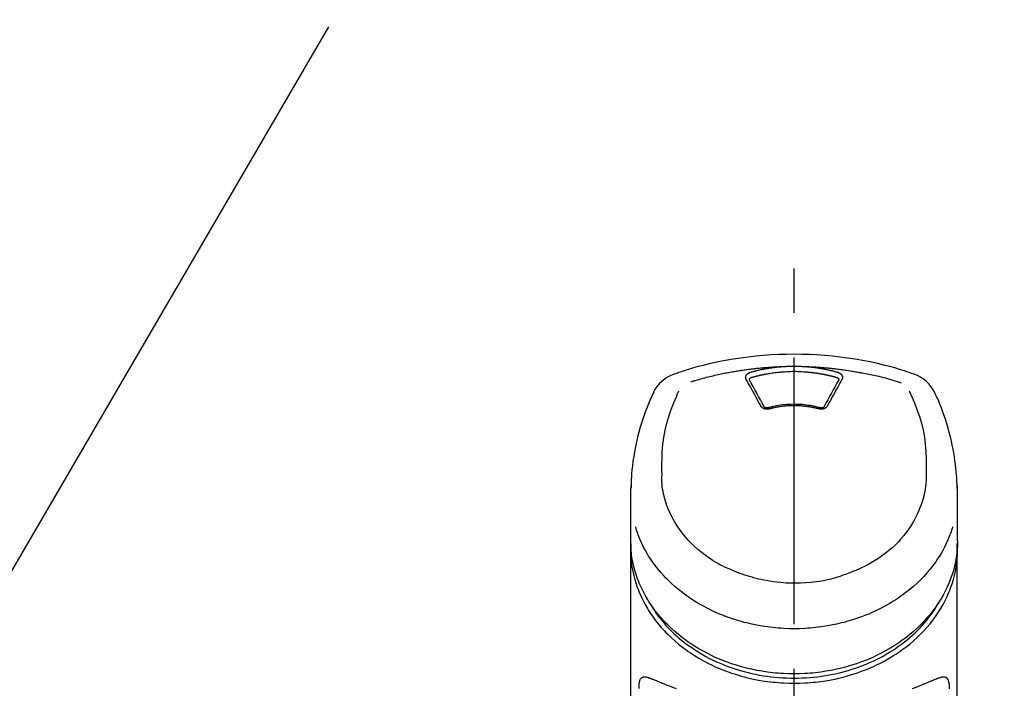
# Model space of a CAD drawing. Extents: x 0 to 26473, y -11045 to -2175.
# Drawn here: x 2039 to 2177, y -7892 to -7798 of the extents above; entities that cross this region are included whole.
import ezdxf

# ---------------------------------------------------------------- set-up
doc = ezdxf.new("R2010")
doc.units = 0
doc.header["$LTSCALE"] = 50
doc.header["$MEASUREMENT"] = 0
doc.linetypes.add('CENTER2', pattern=[1.125, 0.75, -0.125, 0.125, -0.125])
doc.layers.get('0').update_dxf_attribs({"linetype": 'CONTINUOUS'})
doc.layers.add('150-機器', color=8, linetype='CONTINUOUS')
doc.layers.add('161-番号', color=110, linetype='CONTINUOUS')
doc.styles.add('KH001', font='txt')
doc.dimstyles.new('KH1xx030', dxfattribs={"dimscale": 30, "dimtxt": 2, "dimasz": 0.6, "dimexe": 0.3, "dimexo": 1.2, "dimgap": 0.5, "dimtad": 3, "dimdec": 1, "dimdsep": 46, "dimlunit": 6, "dimtxsty": 'KH001', "dimblk": 'DOT', "dimcen": 1, "dimdle": 1, "dimclrd": 256, "dimclre": 256, "dimclrt": 256, "dimadec": 0, "dimazin": 0, "dimtfac": 1, "dimtdec": 1, "dimtix": 1, "dimtmove": 2, "dimatfit": 3, "dimldrblk": 'CLOSEDBLANK', "dimfxl": 1, "dimtolj": 1, "dimtzin": 0, "dimlwd": -1, "dimlwe": -1, "dimarcsym": 0})

# ---------------------------------------------------------------- blocks, each defined once
blk = doc.blocks.new('F402_S')
at = {"layer": '150-機器', "color": 161, "linetype": 'CENTER2'}
blk.add_line((0, -72.08), (0, 259.91), dxfattribs=at)
at = {"layer": '150-機器', "color": 13, "linetype": 'Continuous'}
for points in [[(16.86, 244.32), (16.52, 244.43), (16.19, 244.55), (15.85, 244.66), (15.51, 244.77), (14.83, 244.98), (14.15, 245.19), (13.47, 245.38), (12.78, 245.56), (11.74, 245.81), (10.69, 246.04), (9.63, 246.24), (8.58, 246.42), (7.51, 246.58), (6.45, 246.72), (5.38, 246.84), (4.3, 246.94), (3.23, 247.02), (2.15, 247.07), (1.08, 247.1), (0, 247.11), (-1.08, 247.1), (-2.15, 247.07), (-3.23, 247.02), (-4.3, 246.94), (-5.38, 246.84), (-6.45, 246.72), (-7.51, 246.58), (-8.58, 246.42), (-9.63, 246.24), (-10.69, 246.04), (-11.74, 245.81), (-12.78, 245.56), (-13.47, 245.38), (-14.15, 245.19), (-14.83, 244.98), (-15.51, 244.77), (-15.85, 244.66), (-16.19, 244.55), (-16.52, 244.43), (-16.86, 244.32)], [(-14.53, 243.26), (-14.49, 243.27), (-14.45, 243.28), (-14.41, 243.29), (-14.36, 243.31), (-14.26, 243.34), (-14.15, 243.37), (-14.04, 243.4), (-13.94, 243.43), (-13.76, 243.49), (-13.58, 243.54), (-13.39, 243.59), (-13.21, 243.64), (-12.99, 243.7), (-12.77, 243.76), (-12.55, 243.82), (-12.33, 243.88), (-12.09, 243.94), (-11.86, 243.99), (-11.63, 244.05), (-11.39, 244.11), (-11.16, 244.16), (-10.93, 244.21), (-10.7, 244.26), (-10.47, 244.31), (-10.26, 244.36), (-10.05, 244.4), (-9.84, 244.44), (-9.62, 244.49), (-9.43, 244.52), (-9.24, 244.56), (-9.05, 244.59), (-8.86, 244.63), (-8.69, 244.66), (-8.51, 244.69), (-8.34, 244.72), (-8.16, 244.75), (-8, 244.78), (-7.84, 244.8), (-7.67, 244.83), (-7.51, 244.85), (-7.35, 244.88), (-7.19, 244.9), (-7.02, 244.92), (-6.86, 244.95), (-6.7, 244.97), (-6.53, 244.99), (-6.37, 245.01), (-6.21, 245.03), (-6.04, 245.05), (-5.88, 245.07), (-5.71, 245.09), (-5.55, 245.11), (-5.39, 245.13), (-5.22, 245.15), (-5.06, 245.16), (-4.89, 245.18), (-4.73, 245.19), (-4.57, 245.21), (-4.4, 245.22), (-4.24, 245.24), (-4.07, 245.25), (-3.91, 245.27), (-3.74, 245.28), (-3.58, 245.29), (-3.41, 245.3), (-3.25, 245.31), (-3.09, 245.32), (-2.92, 245.33), (-2.76, 245.34), (-2.59, 245.35), (-2.43, 245.36), (-2.26, 245.37), (-2.15, 245.37), (-2.04, 245.38), (-1.93, 245.38), (-1.82, 245.38), (-1.77, 245.39), (-1.71, 245.39), (-1.66, 245.39), (-1.6, 245.39)], [(-6.13, 244.6), (-6.12, 244.6), (-6.11, 244.6), (-6.09, 244.61), (-6.08, 244.61), (-6.04, 244.62), (-6.01, 244.63), (-5.98, 244.64), (-5.94, 244.65), (-5.88, 244.67), (-5.82, 244.68), (-5.76, 244.7), (-5.7, 244.72), (-5.62, 244.74), (-5.54, 244.76), (-5.47, 244.78), (-5.39, 244.8), (-5.28, 244.82), (-5.17, 244.85), (-5.06, 244.87), (-4.95, 244.9), (-4.83, 244.93), (-4.7, 244.96), (-4.58, 244.98), (-4.45, 245.01), (-4.32, 245.03), (-4.2, 245.06), (-4.07, 245.08), (-3.95, 245.1), (-3.84, 245.12), (-3.73, 245.14), (-3.63, 245.16), (-3.52, 245.17), (-3.42, 245.19), (-3.33, 245.2), (-3.23, 245.22), (-3.14, 245.23), (-3.04, 245.24), (-2.95, 245.26), (-2.85, 245.27), (-2.76, 245.28), (-2.66, 245.29), (-2.56, 245.3), (-2.47, 245.31), (-2.37, 245.32), (-2.28, 245.33), (-2.18, 245.34), (-2.08, 245.35), (-1.99, 245.36), (-1.92, 245.37), (-1.86, 245.37), (-1.79, 245.38), (-1.73, 245.38), (-1.7, 245.38), (-1.67, 245.39), (-1.63, 245.39), (-1.6, 245.39)], [(-1.6, 245.39), (-1.59, 245.39), (-1.57, 245.39), (-1.55, 245.4), (-1.54, 245.4), (-1.5, 245.4), (-1.47, 245.4), (-1.44, 245.4), (-1.4, 245.41), (-1.35, 245.41), (-1.3, 245.41), (-1.25, 245.42), (-1.2, 245.42), (-1.15, 245.42), (-1.1, 245.42), (-1.05, 245.43), (-1, 245.43), (-0.95, 245.43), (-0.9, 245.43), (-0.85, 245.43), (-0.8, 245.44), (-0.75, 245.44), (-0.7, 245.44), (-0.65, 245.44), (-0.6, 245.44), (-0.55, 245.44), (-0.5, 245.45), (-0.45, 245.45), (-0.4, 245.45), (-0.35, 245.45), (-0.3, 245.45), (-0.25, 245.45), (-0.2, 245.45), (-0.13, 245.45), (-0.07, 245.45), (0, 245.45), (0.07, 245.45), (0.15, 245.45), (0.23, 245.45), (0.32, 245.45), (0.4, 245.45), (0.5, 245.45), (0.6, 245.44), (0.7, 245.44), (0.8, 245.44), (0.9, 245.43), (1, 245.43), (1.1, 245.42), (1.2, 245.42), (1.27, 245.42), (1.34, 245.41), (1.4, 245.41), (1.47, 245.4), (1.5, 245.4), (1.54, 245.4), (1.57, 245.39), (1.6, 245.39)], [(1.6, 245.39), (1.62, 245.39), (1.63, 245.39), (1.65, 245.39), (1.66, 245.39), (1.7, 245.38), (1.73, 245.38), (1.77, 245.38), (1.81, 245.38), (1.87, 245.37), (1.93, 245.37), (2, 245.36), (2.06, 245.36), (2.14, 245.35), (2.22, 245.34), (2.3, 245.33), (2.38, 245.32), (2.49, 245.31), (2.61, 245.3), (2.72, 245.29), (2.83, 245.27), (2.96, 245.26), (3.09, 245.24), (3.22, 245.22), (3.34, 245.2), (3.47, 245.18), (3.6, 245.16), (3.72, 245.14), (3.85, 245.12), (3.96, 245.1), (4.06, 245.08), (4.17, 245.06), (4.28, 245.04), (4.37, 245.02), (4.46, 245), (4.56, 244.98), (4.65, 244.96), (4.75, 244.94), (4.84, 244.92), (4.93, 244.9), (5.03, 244.88), (5.12, 244.86), (5.21, 244.84), (5.31, 244.82), (5.4, 244.79), (5.49, 244.77), (5.58, 244.75), (5.68, 244.72), (5.77, 244.7), (5.83, 244.68), (5.89, 244.66), (5.95, 244.65), (6.01, 244.63), (6.04, 244.62), (6.07, 244.61), (6.1, 244.6), (6.13, 244.6)], [(1.6, 245.39), (1.63, 245.39), (1.66, 245.39), (1.69, 245.39), (1.71, 245.39), (1.77, 245.39), (1.83, 245.38), (1.88, 245.38), (1.94, 245.38), (2.02, 245.38), (2.11, 245.37), (2.19, 245.37), (2.27, 245.37), (2.36, 245.36), (2.44, 245.36), (2.53, 245.35), (2.61, 245.35), (2.69, 245.35), (2.78, 245.34), (2.86, 245.34), (2.94, 245.33), (3.03, 245.33), (3.11, 245.32), (3.2, 245.32), (3.28, 245.31), (3.36, 245.3), (3.45, 245.3), (3.53, 245.29), (3.62, 245.29), (3.7, 245.28), (3.78, 245.27), (3.87, 245.27), (3.95, 245.26), (4.03, 245.25), (4.12, 245.25), (4.2, 245.24), (4.29, 245.23), (4.37, 245.23), (4.45, 245.22), (4.54, 245.21), (4.62, 245.2), (4.7, 245.2), (4.79, 245.19), (4.87, 245.18), (4.95, 245.17), (5.04, 245.16), (5.12, 245.15), (5.2, 245.15), (5.29, 245.14), (5.41, 245.12), (5.53, 245.11), (5.65, 245.1), (5.76, 245.09), (5.96, 245.06), (6.15, 245.04), (6.35, 245.02), (6.54, 244.99), (6.76, 244.96), (6.99, 244.93), (7.21, 244.9), (7.43, 244.87), (7.64, 244.83), (7.85, 244.8), (8.07, 244.76), (8.28, 244.73), (8.45, 244.7), (8.61, 244.67), (8.78, 244.64), (8.94, 244.61), (9.05, 244.59), (9.16, 244.57), (9.27, 244.55), (9.38, 244.53), (9.43, 244.52), (9.49, 244.51), (9.54, 244.5), (9.6, 244.49)], [(-6.73, 243.58), (-6.73, 243.59), (-6.74, 243.59), (-6.74, 243.6), (-6.74, 243.6), (-6.75, 243.62), (-6.75, 243.63), (-6.76, 243.64), (-6.76, 243.65), (-6.77, 243.67), (-6.78, 243.69), (-6.78, 243.7), (-6.79, 243.72), (-6.79, 243.74), (-6.8, 243.76), (-6.8, 243.78), (-6.8, 243.8), (-6.8, 243.82), (-6.81, 243.85), (-6.81, 243.88), (-6.81, 243.9), (-6.8, 243.93), (-6.8, 243.97), (-6.8, 244), (-6.79, 244.03), (-6.78, 244.07), (-6.76, 244.11), (-6.75, 244.14), (-6.73, 244.18), (-6.7, 244.22), (-6.68, 244.25), (-6.65, 244.28), (-6.62, 244.32), (-6.59, 244.34), (-6.57, 244.37), (-6.54, 244.39), (-6.51, 244.42), (-6.48, 244.43), (-6.45, 244.45), (-6.43, 244.47), (-6.4, 244.48), (-6.38, 244.5), (-6.36, 244.51), (-6.34, 244.52), (-6.32, 244.53), (-6.29, 244.54), (-6.27, 244.55), (-6.25, 244.56), (-6.23, 244.57), (-6.21, 244.57), (-6.2, 244.58), (-6.18, 244.58), (-6.17, 244.59), (-6.16, 244.59), (-6.15, 244.59), (-6.14, 244.59), (-6.13, 244.6)], [(-6.28, 243.54), (-6.28, 243.54), (-6.28, 243.54), (-6.28, 243.54), (-6.28, 243.54), (-6.28, 243.55), (-6.28, 243.56), (-6.28, 243.58), (-6.28, 243.59), (-6.28, 243.61), (-6.27, 243.63), (-6.27, 243.66), (-6.26, 243.68), (-6.23, 243.72), (-6.2, 243.75), (-6.17, 243.78), (-6.14, 243.8), (-6.11, 243.82), (-6.08, 243.84), (-6.05, 243.85), (-6.01, 243.86), (-6, 243.87), (-5.98, 243.87), (-5.97, 243.87), (-5.95, 243.88)], [(-5.95, 243.88), (-5.93, 243.88), (-5.92, 243.89), (-5.9, 243.89), (-5.88, 243.9), (-5.85, 243.91), (-5.82, 243.92), (-5.79, 243.92), (-5.76, 243.93), (-5.71, 243.95), (-5.66, 243.96), (-5.61, 243.97), (-5.56, 243.99), (-5.51, 244), (-5.46, 244.01), (-5.41, 244.03), (-5.36, 244.04), (-5.31, 244.05), (-5.27, 244.06), (-5.22, 244.07), (-5.17, 244.09), (-5.12, 244.1), (-5.07, 244.11), (-5.02, 244.12), (-4.97, 244.13), (-4.92, 244.15), (-4.87, 244.16), (-4.82, 244.17), (-4.77, 244.18), (-4.72, 244.19), (-4.67, 244.2), (-4.62, 244.21), (-4.58, 244.22), (-4.53, 244.23), (-4.48, 244.24), (-4.43, 244.25), (-4.38, 244.26), (-4.33, 244.27), (-4.28, 244.28), (-4.23, 244.29), (-4.18, 244.3), (-4.13, 244.31), (-4.08, 244.32), (-4.03, 244.33), (-3.98, 244.34), (-3.86, 244.36), (-3.73, 244.39), (-3.61, 244.41), (-3.48, 244.43), (-3.28, 244.47), (-3.08, 244.5), (-2.88, 244.53), (-2.67, 244.55), (-2.49, 244.57), (-2.3, 244.59), (-2.11, 244.61), (-1.93, 244.62), (-1.83, 244.63), (-1.74, 244.64), (-1.65, 244.64), (-1.56, 244.65), (-1.55, 244.65), (-1.55, 244.65), (-1.55, 244.65), (-1.55, 244.65)], [(-1.55, 244.65), (-1.3, 244.67), (-1.04, 244.69), (-0.78, 244.71), (-0.52, 244.72), (-0.26, 244.73), (0, 244.73), (0.26, 244.73), (0.52, 244.72), (0.78, 244.71), (1.04, 244.69), (1.3, 244.67), (1.55, 244.65)], [(1.55, 244.65), (1.57, 244.65), (1.59, 244.65), (1.61, 244.65), (1.62, 244.65), (1.66, 244.64), (1.7, 244.64), (1.73, 244.64), (1.77, 244.63), (1.82, 244.63), (1.87, 244.63), (1.93, 244.62), (1.98, 244.62), (2.03, 244.61), (2.09, 244.61), (2.14, 244.6), (2.19, 244.6), (2.25, 244.59), (2.3, 244.58), (2.35, 244.58), (2.41, 244.57), (2.46, 244.57), (2.51, 244.56), (2.57, 244.56), (2.62, 244.55), (2.67, 244.54), (2.73, 244.54), (2.78, 244.53), (2.83, 244.52), (2.88, 244.52), (2.94, 244.51), (2.99, 244.5), (3.04, 244.49), (3.1, 244.49), (3.15, 244.48), (3.2, 244.47), (3.25, 244.46), (3.31, 244.46), (3.36, 244.45), (3.41, 244.44), (3.47, 244.43), (3.52, 244.42), (3.57, 244.41), (3.62, 244.4), (3.68, 244.4), (3.73, 244.39), (3.78, 244.38), (3.83, 244.37), (3.89, 244.36), (3.94, 244.35), (3.99, 244.34), (4.04, 244.33), (4.1, 244.32), (4.15, 244.31), (4.2, 244.3), (4.25, 244.29), (4.3, 244.28), (4.36, 244.27), (4.41, 244.26), (4.46, 244.25), (4.51, 244.24), (4.56, 244.22), (4.62, 244.21), (4.67, 244.2), (4.72, 244.19), (4.77, 244.18), (4.82, 244.17), (4.88, 244.16), (4.93, 244.14), (4.98, 244.13), (5.03, 244.12), (5.08, 244.11), (5.13, 244.1), (5.18, 244.08), (5.24, 244.07), (5.29, 244.06), (5.34, 244.04), (5.39, 244.03), (5.44, 244.02), (5.49, 244), (5.54, 243.99), (5.59, 243.98), (5.65, 243.96), (5.7, 243.95), (5.75, 243.94), (5.78, 243.93), (5.81, 243.92), (5.85, 243.91), (5.88, 243.9), (5.9, 243.89), (5.92, 243.89), (5.93, 243.88), (5.95, 243.88)], [(5.95, 243.88), (5.97, 243.87), (5.98, 243.87), (6, 243.87), (6.01, 243.86), (6.05, 243.85), (6.08, 243.84), (6.11, 243.82), (6.14, 243.8), (6.17, 243.78), (6.2, 243.75), (6.23, 243.72), (6.26, 243.68), (6.27, 243.66), (6.27, 243.63), (6.28, 243.61), (6.28, 243.59), (6.28, 243.58), (6.28, 243.56), (6.28, 243.55), (6.28, 243.54), (6.28, 243.54), (6.28, 243.54), (6.28, 243.54), (6.28, 243.54)], [(6.13, 244.6), (6.14, 244.59), (6.14, 244.59), (6.15, 244.59), (6.16, 244.59), (6.17, 244.59), (6.18, 244.58), (6.19, 244.58), (6.2, 244.58), (6.21, 244.57), (6.23, 244.57), (6.24, 244.56), (6.26, 244.55), (6.27, 244.55), (6.29, 244.54), (6.31, 244.53), (6.33, 244.52), (6.35, 244.51), (6.36, 244.5), (6.38, 244.49), (6.4, 244.48), (6.43, 244.47), (6.45, 244.45), (6.48, 244.43), (6.51, 244.42), (6.54, 244.39), (6.57, 244.37), (6.59, 244.34), (6.62, 244.32), (6.65, 244.28), (6.68, 244.25), (6.7, 244.22), (6.73, 244.18), (6.75, 244.14), (6.76, 244.11), (6.78, 244.07), (6.79, 244.03), (6.8, 244), (6.8, 243.97), (6.8, 243.93), (6.81, 243.9), (6.81, 243.88), (6.81, 243.85), (6.8, 243.82), (6.8, 243.8), (6.8, 243.78), (6.8, 243.76), (6.79, 243.74), (6.79, 243.72), (6.78, 243.7), (6.78, 243.69), (6.77, 243.67), (6.76, 243.65), (6.76, 243.64), (6.75, 243.63), (6.75, 243.62), (6.74, 243.6), (6.74, 243.6), (6.74, 243.59), (6.73, 243.59), (6.73, 243.58)], [(9.6, 244.49), (10.06, 244.4), (10.52, 244.31), (10.99, 244.22), (11.45, 244.13), (11.91, 244.02), (12.36, 243.91), (12.82, 243.79), (13.27, 243.66), (13.72, 243.52), (14.17, 243.38), (14.61, 243.24), (15.06, 243.09)], [(-4.69, 239.86), (-4.86, 240.18), (-5.03, 240.49), (-5.2, 240.81), (-5.37, 241.12), (-5.54, 241.43), (-5.71, 241.74), (-5.88, 242.05), (-6.05, 242.36), (-6.22, 242.67), (-6.39, 242.97), (-6.56, 243.28), (-6.73, 243.58)], [(-6.28, 243.5), (-6.28, 243.51), (-6.28, 243.52), (-6.28, 243.53), (-6.28, 243.54)], [(-4.23, 239.76), (-4.48, 240.24), (-4.74, 240.72), (-5, 241.19), (-5.26, 241.67), (-5.51, 242.13), (-5.77, 242.59), (-6.03, 243.06), (-6.28, 243.52)], [(6.28, 243.52), (6.03, 243.06), (5.77, 242.59), (5.51, 242.13), (5.26, 241.67), (5, 241.19), (4.74, 240.72), (4.48, 240.24), (4.23, 239.76)], [(6.73, 243.58), (6.56, 243.28), (6.39, 242.97), (6.22, 242.67), (6.05, 242.36), (5.88, 242.05), (5.71, 241.74), (5.54, 241.43), (5.37, 241.12), (5.2, 240.81), (5.03, 240.49), (4.86, 240.18), (4.69, 239.86)], [(6.28, 243.54), (6.28, 243.53), (6.28, 243.52), (6.28, 243.51), (6.28, 243.5)], [(-19.74, 241.81), (-19.85, 241.57), (-19.96, 241.34), (-20.07, 241.1), (-20.18, 240.86), (-20.38, 240.4), (-20.58, 239.93), (-20.77, 239.46), (-20.95, 238.99), (-21.19, 238.29), (-21.42, 237.58), (-21.63, 236.87), (-21.83, 236.15), (-22, 235.47), (-22.16, 234.79), (-22.3, 234.1), (-22.43, 233.41), (-22.55, 232.77), (-22.65, 232.11), (-22.73, 231.46), (-22.8, 230.81), (-22.84, 230.38), (-22.86, 229.95), (-22.89, 229.52), (-22.91, 229.09), (-22.91, 228.89), (-22.92, 228.68), (-22.92, 228.47), (-22.93, 228.26)], [(-18.57, 230.2), (-18.58, 230.75), (-18.58, 231.3), (-18.58, 231.85), (-18.57, 232.4), (-18.53, 233.42), (-18.45, 234.43), (-18.32, 235.44), (-18.14, 236.44), (-17.9, 237.42), (-17.61, 238.38), (-17.28, 239.34), (-16.91, 240.28), (-16.73, 240.7), (-16.55, 241.13), (-16.37, 241.55), (-16.19, 241.98)], [(16.18, 242), (16.36, 241.57), (16.55, 241.15), (16.73, 240.72), (16.91, 240.29), (17.27, 239.35), (17.61, 238.39), (17.9, 237.43), (18.14, 236.45), (18.32, 235.45), (18.45, 234.44), (18.53, 233.42), (18.57, 232.4), (18.58, 231.85), (18.58, 231.3), (18.58, 230.75), (18.57, 230.2)], [(22.93, 228.27), (22.92, 228.42), (22.92, 228.57), (22.92, 228.72), (22.91, 228.87), (22.9, 229.19), (22.89, 229.51), (22.87, 229.83), (22.85, 230.15), (22.8, 230.65), (22.75, 231.15), (22.69, 231.65), (22.62, 232.15), (22.54, 232.7), (22.45, 233.25), (22.35, 233.8), (22.24, 234.34), (22.11, 234.94), (21.97, 235.53), (21.82, 236.13), (21.66, 236.71), (21.48, 237.35), (21.28, 237.99), (21.07, 238.62), (20.84, 239.24), (20.68, 239.67), (20.51, 240.1), (20.33, 240.52), (20.14, 240.94), (20.04, 241.16), (19.94, 241.38), (19.84, 241.59), (19.74, 241.81)], [(-3.46, 239.44), (-3.47, 239.44), (-3.48, 239.44), (-3.49, 239.43), (-3.49, 239.43), (-3.51, 239.43), (-3.52, 239.43), (-3.54, 239.42), (-3.55, 239.42), (-3.58, 239.41), (-3.61, 239.41), (-3.64, 239.4), (-3.67, 239.4), (-3.71, 239.4), (-3.75, 239.4), (-3.79, 239.4), (-3.83, 239.4), (-3.88, 239.4), (-3.92, 239.4), (-3.97, 239.41), (-4.02, 239.41), (-4.06, 239.42), (-4.11, 239.43), (-4.15, 239.45), (-4.19, 239.46), (-4.24, 239.48), (-4.28, 239.49), (-4.32, 239.51), (-4.36, 239.53), (-4.39, 239.55), (-4.43, 239.58), (-4.46, 239.6), (-4.5, 239.63), (-4.52, 239.65), (-4.55, 239.67), (-4.57, 239.69), (-4.59, 239.72), (-4.61, 239.74), (-4.63, 239.76), (-4.64, 239.78), (-4.66, 239.8), (-4.66, 239.81), (-4.67, 239.82), (-4.68, 239.83), (-4.68, 239.84), (-4.69, 239.85), (-4.69, 239.85), (-4.69, 239.86), (-4.69, 239.86)], [(-3.58, 239.61), (-3.59, 239.61), (-3.6, 239.6), (-3.61, 239.6), (-3.62, 239.6), (-3.64, 239.59), (-3.65, 239.59), (-3.67, 239.59), (-3.69, 239.58), (-3.72, 239.58), (-3.75, 239.58), (-3.78, 239.58), (-3.81, 239.58), (-3.83, 239.58), (-3.86, 239.58), (-3.89, 239.59), (-3.92, 239.59), (-3.95, 239.6), (-3.98, 239.6), (-4.01, 239.61), (-4.05, 239.62), (-4.08, 239.64), (-4.11, 239.66), (-4.15, 239.67), (-4.17, 239.7), (-4.19, 239.71), (-4.21, 239.73), (-4.22, 239.74), (-4.23, 239.76), (-4.24, 239.77), (-4.24, 239.78), (-4.24, 239.79), (-4.25, 239.8)], [(3.62, 239.6), (3.57, 239.61), (3.52, 239.62), (3.46, 239.64), (3.41, 239.65), (3.26, 239.69), (3.11, 239.73), (2.96, 239.77), (2.8, 239.8), (2.55, 239.85), (2.29, 239.9), (2.03, 239.94), (1.77, 239.98), (1.46, 240.01), (1.16, 240.04), (0.85, 240.06), (0.53, 240.08), (0.22, 240.08), (-0.09, 240.09), (-0.4, 240.08), (-0.71, 240.07), (-1.02, 240.05), (-1.33, 240.03), (-1.64, 239.99), (-1.95, 239.95), (-2.19, 239.92), (-2.43, 239.87), (-2.68, 239.83), (-2.92, 239.77), (-3.05, 239.74), (-3.19, 239.71), (-3.33, 239.67), (-3.47, 239.64), (-3.51, 239.63), (-3.54, 239.62), (-3.58, 239.61), (-3.62, 239.6)], [(3.46, 239.44), (3.45, 239.44), (3.44, 239.45), (3.42, 239.45), (3.41, 239.45), (3.38, 239.46), (3.35, 239.47), (3.32, 239.48), (3.3, 239.48), (3.25, 239.49), (3.21, 239.5), (3.17, 239.51), (3.13, 239.52), (3.09, 239.53), (3.04, 239.54), (3, 239.55), (2.96, 239.56), (2.92, 239.57), (2.87, 239.58), (2.83, 239.59), (2.79, 239.6), (2.75, 239.61), (2.7, 239.62), (2.66, 239.63), (2.62, 239.63), (2.57, 239.64), (2.53, 239.65), (2.49, 239.66), (2.45, 239.67), (2.4, 239.67), (2.36, 239.68), (2.32, 239.69), (2.27, 239.7), (2.23, 239.7), (2.19, 239.71), (2.15, 239.72), (2.1, 239.72), (2.06, 239.73), (2.02, 239.74), (1.97, 239.74), (1.93, 239.75), (1.88, 239.76), (1.82, 239.76), (1.77, 239.77), (1.72, 239.78), (1.63, 239.79), (1.54, 239.8), (1.45, 239.81), (1.37, 239.82), (1.25, 239.83), (1.13, 239.84), (1.01, 239.85), (0.9, 239.86), (0.77, 239.87), (0.65, 239.87), (0.53, 239.88), (0.41, 239.88), (0.26, 239.89), (0.11, 239.89), (-0.03, 239.89), (-0.18, 239.89), (-0.35, 239.89), (-0.53, 239.88), (-0.71, 239.88), (-0.88, 239.87), (-1.05, 239.85), (-1.22, 239.84), (-1.39, 239.82), (-1.57, 239.8), (-1.71, 239.78), (-1.86, 239.76), (-2, 239.74), (-2.14, 239.72), (-2.25, 239.7), (-2.35, 239.69), (-2.46, 239.67), (-2.56, 239.65), (-2.67, 239.63), (-2.77, 239.61), (-2.87, 239.58), (-2.97, 239.56), (-3.05, 239.54), (-3.12, 239.53), (-3.19, 239.51), (-3.26, 239.49), (-3.29, 239.48), (-3.33, 239.47), (-3.37, 239.46), (-3.41, 239.46), (-3.42, 239.45), (-3.44, 239.45), (-3.45, 239.44), (-3.46, 239.44)], [(4.69, 239.86), (4.69, 239.86), (4.69, 239.85), (4.69, 239.85), (4.68, 239.84), (4.68, 239.83), (4.67, 239.82), (4.66, 239.81), (4.66, 239.8), (4.64, 239.78), (4.63, 239.76), (4.61, 239.74), (4.59, 239.72), (4.57, 239.69), (4.55, 239.67), (4.52, 239.65), (4.5, 239.63), (4.46, 239.6), (4.43, 239.58), (4.39, 239.55), (4.36, 239.53), (4.32, 239.51), (4.28, 239.49), (4.24, 239.48), (4.19, 239.46), (4.15, 239.45), (4.11, 239.43), (4.06, 239.42), (4.02, 239.41), (3.97, 239.41), (3.92, 239.4), (3.88, 239.4), (3.83, 239.4), (3.79, 239.4), (3.75, 239.4), (3.71, 239.4), (3.67, 239.4), (3.64, 239.4), (3.61, 239.41), (3.58, 239.41), (3.55, 239.42), (3.54, 239.42), (3.52, 239.43), (3.51, 239.43), (3.49, 239.43), (3.49, 239.43), (3.48, 239.44), (3.47, 239.44), (3.46, 239.44)], [(4.25, 239.8), (4.24, 239.79), (4.24, 239.78), (4.24, 239.77), (4.23, 239.76), (4.22, 239.74), (4.21, 239.73), (4.19, 239.71), (4.17, 239.7), (4.15, 239.67), (4.11, 239.66), (4.08, 239.64), (4.05, 239.62), (4.01, 239.61), (3.98, 239.6), (3.95, 239.6), (3.92, 239.59), (3.89, 239.59), (3.86, 239.58), (3.83, 239.58), (3.81, 239.58), (3.78, 239.58), (3.75, 239.58), (3.72, 239.58), (3.69, 239.58), (3.67, 239.59), (3.65, 239.59), (3.64, 239.59), (3.62, 239.6), (3.61, 239.6), (3.6, 239.6), (3.59, 239.61), (3.58, 239.61)], [(-8.9, 216.85), (-9.27, 217.01), (-9.64, 217.16), (-10, 217.33), (-10.36, 217.5), (-10.7, 217.69), (-11.04, 217.89), (-11.38, 218.1), (-11.71, 218.32), (-12.33, 218.75), (-12.94, 219.21), (-13.52, 219.69), (-14.09, 220.2), (-14.36, 220.46), (-14.62, 220.73), (-14.88, 221), (-15.13, 221.28), (-15.59, 221.83), (-16.03, 222.4), (-16.44, 223), (-16.82, 223.61), (-16.99, 223.92), (-17.16, 224.23), (-17.32, 224.55), (-17.47, 224.87), (-17.74, 225.51), (-17.97, 226.16), (-18.18, 226.82), (-18.35, 227.49), (-18.42, 227.83), (-18.49, 228.17), (-18.54, 228.51), (-18.57, 228.85), (-18.59, 229.19), (-18.59, 229.52), (-18.58, 229.86), (-18.57, 230.2)], [(18.57, 230.2), (18.57, 230.1), (18.57, 229.99), (18.57, 229.88), (18.57, 229.78), (18.57, 229.56), (18.56, 229.35), (18.54, 229.13), (18.53, 228.92), (18.49, 228.56), (18.44, 228.21), (18.38, 227.85), (18.31, 227.5), (18.23, 227.18), (18.15, 226.87), (18.05, 226.56), (17.96, 226.24), (17.83, 225.88), (17.69, 225.52), (17.55, 225.17), (17.4, 224.82), (17.22, 224.45), (17.04, 224.08), (16.85, 223.72), (16.64, 223.37), (16.36, 222.91), (16.05, 222.46), (15.73, 222.03), (15.39, 221.6), (15.01, 221.16), (14.61, 220.73), (14.2, 220.31), (13.77, 219.91), (13.29, 219.5), (12.8, 219.1), (12.29, 218.72), (11.77, 218.36), (11.31, 218.07), (10.84, 217.8), (10.37, 217.54), (9.89, 217.29), (9.49, 217.1), (9.09, 216.91), (8.68, 216.74), (8.28, 216.57), (7.82, 216.39), (7.36, 216.21), (6.9, 216.05), (6.44, 215.89), (5.81, 215.7), (5.18, 215.53), (4.54, 215.38), (3.89, 215.25), (3.14, 215.13), (2.39, 215.04), (1.64, 214.98), (0.88, 214.95), (0.19, 214.94), (-0.5, 214.94), (-1.18, 214.97), (-1.87, 215.02), (-2.38, 215.08), (-2.89, 215.14), (-3.4, 215.22), (-3.91, 215.31), (-4.26, 215.38), (-4.61, 215.45), (-4.96, 215.53), (-5.31, 215.62), (-5.51, 215.67), (-5.7, 215.72), (-5.9, 215.78), (-6.1, 215.83), (-6.26, 215.88), (-6.42, 215.93), (-6.58, 215.98), (-6.74, 216.03), (-6.91, 216.08), (-7.08, 216.14), (-7.26, 216.2), (-7.43, 216.26), (-7.62, 216.32), (-7.8, 216.39), (-7.99, 216.46), (-8.18, 216.54), (-8.3, 216.59), (-8.42, 216.64), (-8.54, 216.7), (-8.66, 216.75), (-8.72, 216.78), (-8.78, 216.8), (-8.84, 216.83), (-8.9, 216.85)], [(-22.94, 227.37), (-22.94, 227.42), (-22.94, 227.46), (-22.94, 227.51), (-22.94, 227.56), (-22.94, 227.66), (-22.94, 227.76), (-22.94, 227.86), (-22.94, 227.96), (-22.93, 228.06), (-22.93, 228.17), (-22.93, 228.27), (-22.92, 228.38), (-22.92, 228.43), (-22.92, 228.49), (-22.92, 228.55), (-22.92, 228.6), (-22.92, 228.61), (-22.92, 228.62), (-22.92, 228.62), (-22.92, 228.63)], [(22.92, 228.57), (22.92, 228.56), (22.92, 228.54), (22.92, 228.52), (22.92, 228.51), (22.92, 228.41), (22.93, 228.31), (22.93, 228.21), (22.93, 228.11), (22.93, 228.01), (22.94, 227.9), (22.94, 227.8), (22.94, 227.7), (22.94, 227.62), (22.94, 227.53), (22.94, 227.45), (22.94, 227.37)], [(-22.94, 221.03), (-22.94, 221.56), (-22.94, 222.09), (-22.94, 222.61), (-22.94, 223.14), (-22.94, 223.67), (-22.94, 224.2), (-22.94, 224.73), (-22.94, 225.25), (-22.94, 225.78), (-22.94, 226.31), (-22.94, 226.84), (-22.94, 227.37)], [(22.94, 227.37), (22.94, 226.84), (22.94, 226.31), (22.94, 225.78), (22.94, 225.25), (22.94, 224.73), (22.94, 224.2), (22.94, 223.67), (22.94, 223.14), (22.94, 222.61), (22.94, 222.09), (22.94, 221.56), (22.94, 221.03)], [(22.27, 222.86), (22.21, 222.63), (22.14, 222.4), (22.07, 222.17), (21.99, 221.95), (21.91, 221.72), (21.82, 221.49), (21.73, 221.27), (21.63, 221.05), (21.4, 220.53), (21.16, 220.03), (20.9, 219.53), (20.62, 219.04), (20.45, 218.76), (20.27, 218.49), (20.09, 218.22), (19.91, 217.95), (19.52, 217.42), (19.11, 216.9), (18.68, 216.39), (18.24, 215.9), (18.01, 215.66), (17.77, 215.42), (17.53, 215.18), (17.28, 214.95), (16.77, 214.49), (16.25, 214.05), (15.71, 213.62), (15.16, 213.21), (14.87, 213.01), (14.58, 212.81), (14.29, 212.61), (13.99, 212.43), (13.38, 212.06), (12.76, 211.71), (12.13, 211.37), (11.5, 211.06), (11.17, 210.91), (10.84, 210.76), (10.5, 210.61), (10.17, 210.48), (9.48, 210.21), (8.79, 209.97), (8.09, 209.74), (7.39, 209.54), (7.03, 209.44), (6.67, 209.35), (6.31, 209.26), (5.95, 209.18), (5.22, 209.03), (4.48, 208.9), (3.74, 208.79), (3, 208.7), (2.63, 208.66), (2.25, 208.63), (1.88, 208.6), (1.5, 208.58), (0.75, 208.55), (0, 208.54), (-0.75, 208.55), (-1.5, 208.58), (-1.88, 208.6), (-2.25, 208.63), (-2.63, 208.66), (-3, 208.7), (-3.74, 208.79), (-4.48, 208.9), (-5.22, 209.03), (-5.95, 209.18), (-6.31, 209.26), (-6.67, 209.35), (-7.03, 209.44), (-7.39, 209.54), (-8.09, 209.74), (-8.79, 209.97), (-9.48, 210.21), (-10.17, 210.48), (-10.5, 210.61), (-10.84, 210.76), (-11.17, 210.91), (-11.5, 211.06), (-12.13, 211.37), (-12.76, 211.71), (-13.38, 212.06), (-13.99, 212.43), (-14.29, 212.61), (-14.58, 212.81), (-14.87, 213.01), (-15.16, 213.21), (-15.71, 213.62), (-16.25, 214.05), (-16.77, 214.49), (-17.28, 214.95), (-17.53, 215.18), (-17.77, 215.42), (-18.01, 215.66), (-18.24, 215.9), (-18.68, 216.39), (-19.11, 216.9), (-19.52, 217.42), (-19.91, 217.95), (-20.09, 218.22), (-20.27, 218.49), (-20.45, 218.76), (-20.62, 219.04), (-20.9, 219.53), (-21.16, 220.03), (-21.4, 220.53), (-21.63, 221.05), (-21.73, 221.27), (-21.82, 221.49), (-21.91, 221.72), (-21.99, 221.95), (-22.07, 222.17), (-22.14, 222.4), (-22.21, 222.63), (-22.27, 222.86)], [(22.94, 221.03), (22.95, 220.72), (22.95, 220.41), (22.95, 220.11), (22.94, 219.8), (22.92, 219.49), (22.88, 219.18), (22.84, 218.88), (22.79, 218.57), (22.68, 217.96), (22.54, 217.35), (22.39, 216.75), (22.21, 216.16), (22.1, 215.86), (22, 215.56), (21.89, 215.27), (21.77, 214.97), (21.51, 214.39), (21.23, 213.82), (20.94, 213.25), (20.62, 212.7), (20.45, 212.42), (20.27, 212.15), (20.09, 211.88), (19.91, 211.61), (19.52, 211.08), (19.11, 210.56), (18.68, 210.06), (18.24, 209.57), (18.01, 209.32), (17.77, 209.08), (17.53, 208.84), (17.28, 208.61), (16.77, 208.15), (16.25, 207.71), (15.71, 207.28), (15.16, 206.87), (14.87, 206.67), (14.58, 206.47), (14.29, 206.28), (13.99, 206.09), (13.38, 205.72), (12.76, 205.37), (12.13, 205.04), (11.5, 204.72), (11.17, 204.57), (10.84, 204.42), (10.5, 204.28), (10.17, 204.14), (9.48, 203.88), (8.79, 203.63), (8.09, 203.4), (7.39, 203.2), (7.03, 203.1), (6.67, 203.01), (6.31, 202.92), (5.95, 202.84), (5.22, 202.69), (4.48, 202.56), (3.74, 202.45), (3, 202.36), (2.63, 202.32), (2.25, 202.29), (1.88, 202.26), (1.5, 202.24), (0.75, 202.21), (0, 202.2), (-0.75, 202.21), (-1.5, 202.24), (-1.88, 202.26), (-2.25, 202.29), (-2.63, 202.32), (-3, 202.36), (-3.74, 202.45), (-4.48, 202.56), (-5.22, 202.69), (-5.95, 202.84), (-6.31, 202.92), (-6.67, 203.01), (-7.03, 203.1), (-7.39, 203.2), (-8.09, 203.4), (-8.79, 203.63), (-9.48, 203.88), (-10.17, 204.14), (-10.5, 204.28), (-10.84, 204.42), (-11.17, 204.57), (-11.5, 204.72), (-12.13, 205.04), (-12.76, 205.37), (-13.38, 205.72), (-13.99, 206.09), (-14.29, 206.28), (-14.58, 206.47), (-14.87, 206.67), (-15.16, 206.87), (-15.71, 207.28), (-16.25, 207.71), (-16.77, 208.15), (-17.28, 208.61), (-17.53, 208.84), (-17.77, 209.08), (-18.01, 209.32), (-18.24, 209.57), (-18.68, 210.06), (-19.11, 210.56), (-19.52, 211.08), (-19.91, 211.61), (-20.09, 211.88), (-20.27, 212.15), (-20.45, 212.42), (-20.62, 212.7), (-20.94, 213.25), (-21.23, 213.82), (-21.51, 214.39), (-21.77, 214.97), (-21.89, 215.27), (-22, 215.56), (-22.1, 215.86), (-22.21, 216.16), (-22.39, 216.75), (-22.54, 217.35), (-22.68, 217.96), (-22.79, 218.57), (-22.84, 218.88), (-22.88, 219.18), (-22.92, 219.49), (-22.94, 219.8), (-22.95, 220.11), (-22.95, 220.41), (-22.95, 220.72), (-22.94, 221.03)], [(-22.93, 220.51), (-22.93, 220.44), (-22.93, 220.37), (-22.93, 220.31), (-22.94, 220.24), (-22.94, 220.18), (-22.94, 220.11), (-22.94, 220.04), (-22.94, 219.98), (-22.94, 219.91), (-22.94, 219.85), (-22.94, 219.78), (-22.94, 219.71)], [(22.94, 219.71), (22.94, 219.78), (22.94, 219.85), (22.94, 219.91), (22.94, 219.98), (22.94, 220.04), (22.94, 220.11), (22.94, 220.18), (22.94, 220.24), (22.93, 220.31), (22.93, 220.37), (22.93, 220.44), (22.93, 220.51)], [(-22.94, 219.71), (-22.95, 219.41), (-22.95, 219.1), (-22.95, 218.79), (-22.94, 218.48), (-22.92, 218.17), (-22.88, 217.87), (-22.84, 217.56), (-22.79, 217.25), (-22.68, 216.64), (-22.54, 216.04), (-22.39, 215.44), (-22.21, 214.84), (-22.1, 214.54), (-22, 214.25), (-21.89, 213.95), (-21.77, 213.66), (-21.51, 213.07), (-21.23, 212.5), (-20.94, 211.94), (-20.62, 211.39), (-20.45, 211.11), (-20.27, 210.83), (-20.09, 210.56), (-19.91, 210.3), (-19.52, 209.76), (-19.11, 209.25), (-18.68, 208.74), (-18.24, 208.25), (-18.01, 208.01), (-17.77, 207.77), (-17.53, 207.53), (-17.28, 207.3), (-16.77, 206.84), (-16.25, 206.39), (-15.71, 205.97), (-15.16, 205.56), (-14.87, 205.35), (-14.58, 205.16), (-14.29, 204.96), (-13.99, 204.77), (-13.38, 204.4), (-12.76, 204.05), (-12.13, 203.72), (-11.5, 203.41), (-11.17, 203.25), (-10.84, 203.1), (-10.5, 202.96), (-10.17, 202.82), (-9.48, 202.56), (-8.79, 202.31), (-8.09, 202.09), (-7.39, 201.88), (-7.03, 201.78), (-6.67, 201.69), (-6.31, 201.61), (-5.95, 201.52), (-5.22, 201.37), (-4.48, 201.24), (-3.74, 201.13), (-3, 201.04), (-2.63, 201.01), (-2.25, 200.97), (-1.88, 200.94), (-1.5, 200.92), (-0.75, 200.89), (0, 200.88), (0.75, 200.89), (1.5, 200.92), (1.88, 200.94), (2.25, 200.97), (2.63, 201.01), (3, 201.04), (3.74, 201.13), (4.48, 201.24), (5.22, 201.37), (5.95, 201.52), (6.31, 201.61), (6.67, 201.69), (7.03, 201.78), (7.39, 201.88), (8.09, 202.09), (8.79, 202.31), (9.48, 202.56), (10.17, 202.82), (10.5, 202.96), (10.84, 203.1), (11.17, 203.25), (11.5, 203.41), (12.13, 203.72), (12.76, 204.05), (13.38, 204.4), (13.99, 204.77), (14.29, 204.96), (14.58, 205.16), (14.87, 205.35), (15.16, 205.56), (15.71, 205.97), (16.25, 206.39), (16.77, 206.84), (17.28, 207.3), (17.53, 207.53), (17.77, 207.77), (18.01, 208.01), (18.24, 208.25), (18.68, 208.74), (19.11, 209.25), (19.52, 209.76), (19.91, 210.3), (20.09, 210.56), (20.27, 210.83), (20.45, 211.11), (20.62, 211.39), (20.94, 211.94), (21.23, 212.5), (21.51, 213.07), (21.77, 213.66), (21.89, 213.95), (22, 214.25), (22.1, 214.54), (22.21, 214.84), (22.39, 215.44), (22.54, 216.04), (22.68, 216.64), (22.79, 217.25), (22.84, 217.56), (22.88, 217.87), (22.92, 218.17), (22.94, 218.48), (22.95, 218.79), (22.95, 219.1), (22.95, 219.41), (22.94, 219.71)], [(-22.94, 168.23), (-22.94, 172.52), (-22.94, 176.81), (-22.94, 181.1), (-22.94, 185.39), (-22.94, 189.68), (-22.94, 193.97), (-22.94, 198.26), (-22.94, 202.55), (-22.94, 206.84), (-22.94, 211.13), (-22.94, 215.42), (-22.94, 219.71)], [(22.94, 168.23), (22.94, 172.52), (22.94, 176.81), (22.94, 181.1), (22.94, 185.39), (22.94, 189.68), (22.94, 193.97), (22.94, 198.26), (22.94, 202.55), (22.94, 206.84), (22.94, 211.13), (22.94, 215.42), (22.94, 219.71)], [(-20.23, 212.05), (-20.18, 211.95), (-20.12, 211.86), (-20.07, 211.76), (-20.01, 211.67), (-19.95, 211.58), (-19.89, 211.49), (-19.83, 211.39), (-19.77, 211.3), (-19.64, 211.1), (-19.51, 210.9), (-19.38, 210.7), (-19.25, 210.51), (-19.1, 210.31), (-18.94, 210.12), (-18.78, 209.94), (-18.63, 209.75), (-18.47, 209.56), (-18.32, 209.37), (-18.17, 209.18), (-18.01, 209), (-17.68, 208.63), (-17.33, 208.28), (-16.97, 207.94), (-16.6, 207.6), (-16.23, 207.27), (-15.84, 206.94), (-15.45, 206.63), (-15.04, 206.33), (-14.83, 206.18), (-14.62, 206.04), (-14.4, 205.9), (-14.19, 205.76), (-13.98, 205.61), (-13.76, 205.47), (-13.55, 205.33), (-13.34, 205.19), (-12.89, 204.92), (-12.43, 204.66), (-11.97, 204.42), (-11.5, 204.19), (-11.02, 203.96), (-10.54, 203.75), (-10.05, 203.54), (-9.56, 203.34), (-9.05, 203.16), (-8.55, 202.98), (-8.04, 202.81), (-7.52, 202.66), (-7, 202.51), (-6.47, 202.37), (-5.94, 202.25), (-5.41, 202.14), (-4.87, 202.03), (-4.34, 201.94), (-3.79, 201.86), (-3.25, 201.79), (-2.7, 201.73), (-2.16, 201.68), (-1.61, 201.64), (-1.06, 201.62), (-0.51, 201.6), (0.04, 201.59), (0.59, 201.6), (1.14, 201.62), (1.69, 201.65), (2.24, 201.69), (2.79, 201.74), (3.34, 201.8), (3.88, 201.87), (4.42, 201.95), (4.96, 202.05), (5.49, 202.15), (6.02, 202.27), (6.55, 202.4), (7.08, 202.53), (7.6, 202.68), (8.11, 202.84), (8.62, 203), (9.13, 203.18), (9.63, 203.37), (10.13, 203.57), (10.61, 203.78), (11.1, 204), (11.58, 204.23), (12.04, 204.46), (12.5, 204.71), (12.95, 204.96), (13.4, 205.23), (13.84, 205.5), (14.27, 205.78), (14.69, 206.07), (15.11, 206.37), (15.51, 206.68), (15.9, 206.99), (16.28, 207.32), (16.66, 207.65), (17.02, 207.99), (17.38, 208.33), (17.72, 208.68), (18.06, 209.05), (18.38, 209.41), (18.69, 209.78), (18.99, 210.16), (19.28, 210.55), (19.5, 210.87), (19.72, 211.19), (19.93, 211.52), (20.13, 211.86), (20.21, 211.99), (20.28, 212.13), (20.36, 212.26), (20.43, 212.39)], [(-21.79, 200.13), (-21.79, 200.19), (-21.79, 200.28), (-21.79, 200.38), (-21.79, 200.47), (-21.78, 200.57), (-21.78, 200.61), (-21.77, 200.66), (-21.77, 200.7), (-21.77, 200.75), (-21.76, 200.86), (-21.74, 200.98), (-21.72, 201.09), (-21.7, 201.2), (-21.69, 201.26), (-21.67, 201.31), (-21.65, 201.37), (-21.63, 201.42), (-21.59, 201.48), (-21.56, 201.53), (-21.51, 201.58), (-21.47, 201.63), (-21.45, 201.64), (-21.44, 201.66), (-21.42, 201.67), (-21.4, 201.68), (-21.37, 201.7), (-21.34, 201.72), (-21.3, 201.74), (-21.26, 201.75), (-21.25, 201.76), (-21.23, 201.76), (-21.21, 201.76), (-21.19, 201.77), (-21.12, 201.78), (-21.06, 201.79), (-21, 201.79), (-20.94, 201.79), (-20.89, 201.78), (-20.84, 201.77), (-20.79, 201.76), (-20.74, 201.75), (-20.65, 201.72), (-20.57, 201.7), (-20.48, 201.67), (-20.4, 201.65), (-20.37, 201.64), (-20.34, 201.63), (-20.31, 201.61), (-20.28, 201.6), (-20.22, 201.58), (-20.15, 201.56), (-20.09, 201.54), (-20.03, 201.51), (-19.99, 201.5), (-19.96, 201.49), (-19.93, 201.47), (-19.89, 201.46), (-19.72, 201.39), (-19.55, 201.32), (-19.37, 201.25), (-19.2, 201.18), (-19.04, 201.11), (-18.87, 201.04), (-18.71, 200.97), (-18.55, 200.9), (-18.27, 200.78), (-17.98, 200.67), (-17.7, 200.56), (-17.41, 200.45), (-17.31, 200.41), (-17.21, 200.38), (-17.11, 200.34), (-17.01, 200.3), (-16.8, 200.22), (-16.58, 200.15)], [(16.58, 200.14), (16.79, 200.21), (17.01, 200.29), (17.29, 200.4), (17.58, 200.51), (17.87, 200.63), (18.15, 200.74), (18.24, 200.78), (18.33, 200.81), (18.42, 200.85), (18.51, 200.89), (18.67, 200.95), (18.84, 201.02), (19, 201.09), (19.17, 201.16), (19.24, 201.19), (19.32, 201.22), (19.39, 201.26), (19.47, 201.29), (19.61, 201.34), (19.74, 201.4), (19.88, 201.46), (20.02, 201.51), (20.08, 201.54), (20.15, 201.56), (20.21, 201.58), (20.27, 201.61), (20.38, 201.64), (20.49, 201.68), (20.61, 201.71), (20.72, 201.74), (20.77, 201.76), (20.82, 201.77), (20.87, 201.78), (20.92, 201.78), (20.98, 201.79), (21.05, 201.79), (21.11, 201.78), (21.18, 201.77), (21.2, 201.77), (21.22, 201.76), (21.24, 201.76), (21.26, 201.75), (21.29, 201.74), (21.33, 201.73), (21.36, 201.71), (21.4, 201.69), (21.41, 201.67), (21.43, 201.66), (21.45, 201.65), (21.46, 201.64), (21.49, 201.61), (21.52, 201.57), (21.54, 201.54), (21.57, 201.5), (21.58, 201.48), (21.59, 201.46), (21.6, 201.43), (21.61, 201.41), (21.64, 201.36), (21.66, 201.3), (21.68, 201.25), (21.69, 201.19), (21.7, 201.16), (21.71, 201.12), (21.71, 201.09), (21.72, 201.06), (21.74, 200.94), (21.76, 200.83), (21.78, 200.71), (21.79, 200.6), (21.79, 200.5), (21.8, 200.41), (21.8, 200.31), (21.8, 200.21), (21.8, 200.09)]]:
    blk.add_lwpolyline(points, dxfattribs=at)
for centre, start, end in [((-15.27, 239.59), 108.5341, 155.0789), ((15.27, 239.59), 24.9054, 71.4529)]:
    blk.add_arc(centre, 4.99, start, end, dxfattribs=at)
blk = doc.blocks.new('_Dot')
at = {"color": 0, "linetype": 'ByBlock', "lineweight": -2}
blk.add_line((-0.5, 0), (-1, 0), dxfattribs=at)
at = {"color": 0, "linetype": 'ByBlock', "const_width": 0.5}
blk.add_lwpolyline([(-0.25, 0, 1), (0.25, 0, 1)], format="xyb", close=True, dxfattribs=at)

msp = doc.modelspace()

# ---------------------------------------------------------------- block references
at = {"layer": '150-機器'}
msp.add_blockref('F402_S', (2147.43, -8092.42), dxfattribs=at)

# ---------------------------------------------------------------- leaders
at = {"layer": '161-番号'}
for points in [[(2145.67, -8035.57), (2315.41, -7743.45)], [(1734.67, -8395.03), (2082.01, -7799.27)]]:
    msp.add_leader(points, dimstyle='KH1xx030', override={"dimasz": 2, "dimgap": 0.5, "dimtad": 1}, dxfattribs=at)

doc.saveas('drawing.dxf')
